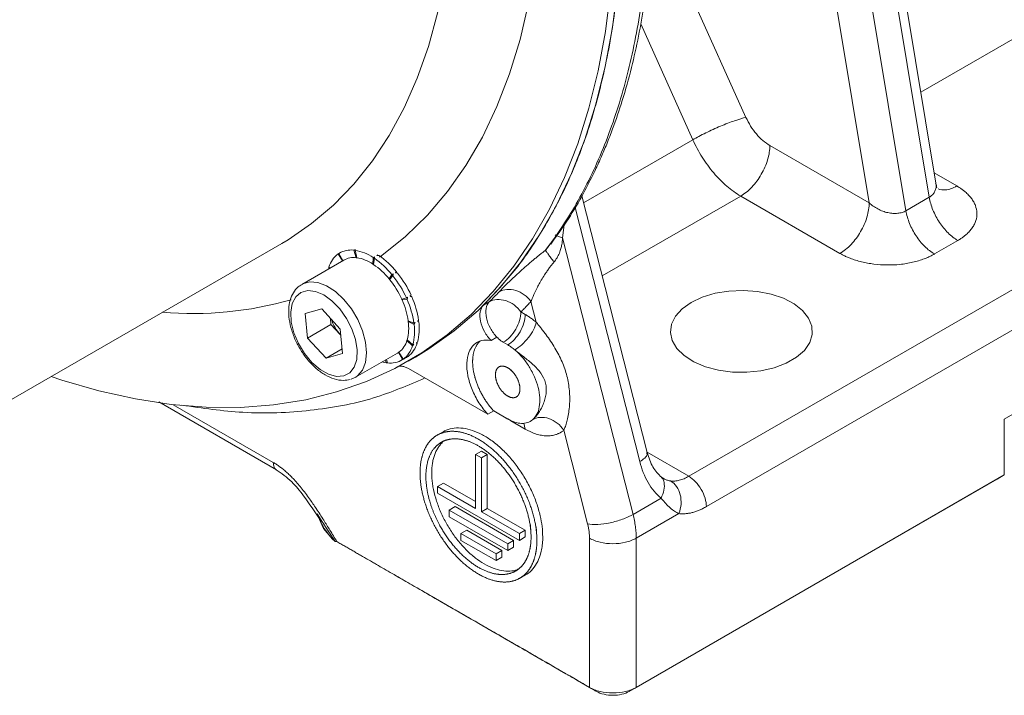
# Model space of a CAD drawing. Units: millimetres. Extents: x 0 to 420, y 0 to 297.
# Drawn here: x 337 to 361, y 61 to 78 of the extents above; entities that cross this region are included whole.
import ezdxf

# ---------------------------------------------------------------- set-up
doc = ezdxf.new("R2010")
doc.units = ezdxf.units.MM
doc.linetypes.add('SLD-Durchgehend', pattern=[0])

msp = doc.modelspace()

# ---------------------------------------------------------------- linework, layer by layer
at = {"color": 8, "linetype": 'SLD-Durchgehend', "lineweight": 0}
for p, q in [((359.09079, 73.50291), (356.53289, 88.87589)), ((355.96721, 88.54933), (358.5251, 73.17635)), ((357.63584, 73.36963), (355.62991, 85.42534)), ((353.27014, 66.746), (380.42304, 82.42103)), ((380.8473, 81.68618), (353.6944, 66.01115)), ((352.38851, 80.48211), (354.65332, 75.4396)), ((365.83915, 80.06354), (358.88345, 76.04811)), ((353.36698, 74.89743), (352.10532, 77.70648)), ((360.90689, 68.13348), (373.63481, 75.48115)), ((353.36698, 74.89743), (350.72327, 73.37124)), ((357.63584, 73.36963), (355.23255, 74.75702)), ((359.20852, 74.09443), (359.75716, 73.7777)), ((354.52544, 73.53228), (351.17442, 71.59778)), ((356.92874, 72.14489), (354.52544, 73.53228)), ((358.5251, 73.17635), (359.09079, 73.50291)), ((350.5164, 73.25561), (352.08188, 67.10178)), ((350.21577, 72.5247), (350.25629, 72.83982)), ((351.9203, 65.82426), (350.21577, 72.5247)), ((359.78244, 72.45686), (359.21675, 72.13029)), ((349.80292, 72.22195), (349.91085, 72.37943)), ((348.43866, 70.97038), (348.29724, 70.88874)), ((349.44996, 70.97838), (349.57767, 70.47636)), ((349.20387, 70.72691), (349.31034, 70.66544)), ((343.21066, 67.08281), (340.79011, 68.48016)), ((348.89049, 68.13158), (348.54689, 68.32994)), ((349.31034, 67.88921), (348.96418, 68.08904)), ((349.31034, 67.88921), (349.27888, 68.03357)), ((360.90689, 66.77802), (360.90689, 68.13348)), ((350.81975, 65.59379), (350.24254, 67.86277)), ((352.26038, 67.32892), (353.27014, 66.746)), ((351.9203, 65.82426), (352.59853, 66.21579)), ((353.02929, 65.84383), (351.99735, 65.2481)), ((344.71217, 65.16899), (344.37514, 65.68055)), ((350.86598, 65.2481), (350.86598, 61.63465)), ((351.99735, 65.2481), (351.99735, 61.63465)), ((350.86598, 61.63465), (351.03568, 61.53665)), ((351.82764, 61.53665), (351.99735, 61.63465))]:
    msp.add_line(p, q, dxfattribs=at)
at = {"color": 7, "linetype": 'SLD-Durchgehend', "lineweight": 15}
for p, q in [((359.24952, 73.848), (356.92603, 87.81226)), ((352.26218, 67.32183), (350.68134, 73.53603)), ((328.24683, 63.62824), (343.42134, 72.3883)), ((343.42134, 72.3883), (343.40131, 72.37678)), ((345.16467, 72.22311), (345.19295, 72.23944)), ((345.21867, 72.041), (345.16467, 72.22311)), ((345.19092, 72.22001), (345.23302, 72.0394)), ((344.91973, 71.98317), (343.9015, 71.39535)), ((344.77944, 72.13047), (344.79938, 72.14197)), ((344.88376, 71.9624), (344.77944, 72.13047)), ((344.79857, 72.14344), (344.89477, 71.96875)), ((344.84433, 72.17057), (344.81974, 72.15638)), ((345.21589, 72.11981), (345.23127, 72.0396)), ((345.62205, 71.88685), (345.63011, 72.04524)), ((345.63011, 72.04524), (345.65839, 72.06157)), ((345.65839, 72.06157), (345.63128, 71.88082)), ((345.65829, 72.02668), (345.6375, 71.87676)), ((345.74211, 72.1099), (345.71496, 72.09422)), ((344.55074, 71.78566), (344.57249, 71.79822)), ((344.56116, 71.77616), (344.55074, 71.78566)), ((344.55894, 71.81214), (344.58216, 71.78829)), ((346.01506, 71.52878), (346.08358, 71.63208)), ((346.11186, 71.64841), (346.01829, 71.5248)), ((346.10811, 71.60174), (346.02854, 71.51221)), ((346.08358, 71.63208), (346.11186, 71.64841)), ((346.19671, 71.6974), (346.16843, 71.68107)), ((346.18329, 71.67716), (346.19671, 71.6974)), ((346.31985, 71.03771), (346.43526, 71.06547)), ((346.45128, 71.02935), (346.32869, 71.01794)), ((346.43526, 71.06547), (346.46355, 71.0818)), ((346.5484, 71.13078), (346.52012, 71.11446)), ((344.38327, 70.79998), (343.98779, 70.69123)), ((344.83379, 70.31293), (344.38327, 70.79998)), ((344.04282, 70.09543), (343.98779, 70.69123)), ((344.60851, 70.42199), (344.59471, 70.57139)), ((344.60851, 70.42199), (344.04282, 70.09543)), ((344.83377, 70.17846), (344.60851, 70.42199)), ((344.83379, 70.31293), (344.88883, 69.71712)), ((346.47607, 70.51092), (346.61551, 70.45763)), ((346.61985, 70.42289), (346.47852, 70.49185)), ((346.61551, 70.45763), (346.6438, 70.47396)), ((346.72865, 70.52294), (346.70036, 70.50661)), ((344.49334, 69.60837), (344.04282, 70.09543)), ((344.83377, 70.17846), (344.84756, 70.16389)), ((344.84759, 70.16352), (344.83377, 70.17846)), ((348.48306, 70.0339), (348.62448, 70.11554)), ((346.58041, 69.90247), (346.44834, 70.03815)), ((346.45276, 70.05273), (346.58862, 69.92895)), ((346.58862, 69.92895), (346.6169, 69.94527)), ((346.70176, 69.99426), (346.67347, 69.97793)), ((346.69355, 69.96778), (346.68, 69.9817)), ((348.88608, 69.9306), (348.77961, 69.99206)), ((344.87834, 69.83062), (344.49334, 69.60837)), ((344.49334, 69.60837), (344.88883, 69.71712)), ((345.20139, 69.14362), (346.21962, 69.73144)), ((346.21962, 69.73144), (346.24412, 69.74669)), ((346.34079, 69.57116), (346.24412, 69.74669)), ((346.25455, 69.75389), (346.35991, 69.58414)), ((346.31962, 69.55823), (346.43275, 69.62354)), ((346.35991, 69.58414), (346.3882, 69.60046)), ((346.45393, 69.63647), (346.43275, 69.62354)), ((346.47305, 69.64945), (346.44476, 69.63312)), ((346.45393, 69.63647), (346.45312, 69.63794)), ((346.48184, 69.53641), (346.65154, 69.63438)), ((345.94844, 69.49459), (345.93194, 69.56536)), ((345.94974, 69.57564), (345.97469, 69.49149)), ((346.48696, 69.3559), (348.40554, 68.24833)), ((345.2124, 69.1502), (345.09731, 69.10029)), ((340.44184, 68.54591), (343.29352, 66.89967)), ((348.54696, 68.32998), (348.40554, 68.24833)), ((348.88608, 68.13421), (348.54696, 68.32998)), ((347.32047, 67.82482), (347.17905, 67.74318)), ((348.24968, 67.35835), (348.10826, 67.27671)), ((348.10826, 65.97025), (348.10826, 67.27671)), ((348.10826, 67.27671), (348.24968, 67.19507)), ((348.24968, 67.35835), (348.3911, 67.27671)), ((348.3911, 67.27671), (348.24968, 67.19507)), ((348.3911, 67.27671), (348.3911, 65.97025)), ((348.24968, 67.19507), (348.24968, 65.88861)), ((351.99735, 61.63465), (360.90689, 66.77802)), ((360.90689, 66.77802), (360.73719, 66.68002)), ((347.33044, 66.58255), (347.18902, 66.50091)), ((347.18902, 66.33761), (347.18902, 66.50091)), ((347.18902, 66.50091), (348.10826, 65.97025)), ((347.33044, 66.58255), (348.10826, 66.13353)), ((360.73719, 66.68002), (351.82764, 61.53665)), ((352.66748, 66.68842), (352.60752, 66.72386)), ((352.68232, 66.68063), (352.65132, 66.7013)), ((349.16892, 65.19463), (347.18902, 66.33761)), ((344.37514, 65.68055), (344.27406, 65.83398)), ((347.47186, 65.92936), (347.61328, 66.011)), ((347.47186, 65.92936), (348.88608, 65.11295)), ((347.47186, 65.92936), (347.47186, 65.76605)), ((347.61328, 66.011), (349.0275, 65.19459)), ((348.24968, 65.88861), (348.3911, 65.97025)), ((348.24968, 65.88861), (349.16892, 65.35794)), ((348.3911, 65.97025), (349.31034, 65.43958)), ((344.33145, 65.70231), (344.42939, 65.48427)), ((348.88608, 64.94965), (347.47186, 65.76605)), ((344.60514, 65.26937), (344.43033, 65.48472)), ((347.75471, 65.35781), (347.89613, 65.43945)), ((347.75471, 65.35781), (348.60323, 64.86796)), ((347.75471, 65.35781), (347.75471, 65.1945)), ((347.89613, 65.43945), (348.74466, 64.94961)), ((349.31034, 65.43958), (349.16892, 65.35794)), ((349.16892, 65.35794), (349.16892, 65.19463)), ((349.31034, 65.43958), (349.31034, 65.27627)), ((348.60323, 64.70466), (347.75471, 65.1945)), ((349.0275, 65.19459), (348.88608, 65.11295)), ((348.88608, 65.11295), (348.88608, 64.94965)), ((349.0275, 65.19459), (349.0275, 65.03129)), ((349.31034, 65.27627), (349.16892, 65.19463)), ((348.74466, 64.94961), (348.60323, 64.86796)), ((348.60323, 64.86796), (348.60323, 64.70466)), ((348.74466, 64.94961), (348.74466, 64.7863)), ((349.0275, 65.03129), (348.88608, 64.94965)), ((348.74466, 64.7863), (348.60323, 64.70466)), ((349.17889, 64.27899), (349.32032, 64.36063))]:
    msp.add_line(p, q, dxfattribs=at)
at = {"color": 8, "linetype": 'SLD-Durchgehend', "lineweight": 0, "flags": 128}
for points in [[(345.87221, 95.49089), (346.41359, 94.4311), (346.94414, 93.30188), (347.43235, 92.16287), (347.87658, 91.01793), (348.27531, 89.87092), (348.62721, 88.72573), (348.93108, 87.58623), (349.18589, 86.45628), (349.39078, 85.33971), (349.54506, 84.24028), (349.6482, 83.16172), (349.69986, 82.10768), (349.69986, 81.08173), (349.6482, 80.08734), (349.54506, 79.12787), (349.39078, 78.20657), (349.18589, 77.32655), (348.93108, 76.4908), (348.62721, 75.70214), (348.27531, 74.96325), (347.87658, 74.27661), (347.43235, 73.64455), (346.94414, 73.06922), (346.41359, 72.55256), (345.84251, 72.09632), (345.78165, 72.05296)], [(347.585, 81.59098), (347.56004, 80.6331), (347.48524, 79.70741), (347.36087, 78.81716), (347.18737, 77.96547), (346.96533, 77.15533), (346.69556, 76.3896), (346.37898, 75.67095), (346.01671, 75.00192), (345.61003, 74.38485), (345.16037, 73.82191), (344.6693, 73.31509), (344.13855, 72.86615), (343.56997, 72.47668), (343.42134, 72.3883)], [(343.89407, 71.39097), (343.9234, 71.40717), (344.09513, 71.45439), (344.29146, 71.43774), (344.5018, 71.3581), (344.71482, 71.21978), (344.91903, 71.03022), (345.10343, 70.79965), (345.25807, 70.54051), (345.37461, 70.26675), (345.44678, 69.99314), (345.47067, 69.73443), (345.44502, 69.50456), (345.37119, 69.31593), (345.25316, 69.17871), (345.2124, 69.1502)], [(344.91699, 69.17888), (345.06325, 69.25544), (345.17024, 69.39162), (345.23124, 69.57885), (345.24242, 69.80538), (345.20307, 70.05696), (345.11567, 70.31779), (344.98571, 70.57149), (344.82135, 70.8021), (344.63292, 70.99515), (344.43227, 71.13849), (344.232, 71.22313), (344.04469, 71.24374), (343.88211, 71.19904), (343.75448, 71.09182), (343.66981, 70.92883), (343.63344, 70.72031), (343.64764, 70.47935), (343.71151, 70.22111), (343.82106, 69.9618), (343.96939, 69.71772), (344.14718, 69.50421), (344.34327, 69.33468), (344.54532, 69.21978), (344.74066, 69.16673), (344.91699, 69.17888)]]:
    msp.add_lwpolyline(points, dxfattribs=at)
at = {"color": 7, "linetype": 'SLD-Durchgehend', "lineweight": 15, "flags": 128}
for points in [[(351.47409, 80.57047), (351.4491, 79.51952), (351.37419, 78.5005), (351.2496, 77.51642), (351.07567, 76.57014), (350.85293, 75.66446), (350.58203, 74.80202), (350.26376, 73.98536), (349.89906, 73.21687), (349.48898, 72.49881), (349.03475, 71.83327), (348.53769, 71.22222), (347.99925, 70.66745), (347.42103, 70.17057), (346.8047, 69.73306), (346.15209, 69.35619), (345.4651, 69.04108), (344.74575, 68.78863), (343.99616, 68.5996), (343.21851, 68.47453), (342.41509, 68.41381), (341.58826, 68.41759), (340.74044, 68.48588), (339.87412, 68.61847), (338.99184, 68.81497), (338.09618, 69.07481), (337.83315, 69.16231)], [(351.64379, 80.66844), (351.6188, 79.61749), (351.5439, 78.59847), (351.4193, 77.61439), (351.24538, 76.66811), (351.02264, 75.76243), (350.75174, 74.89999), (350.43347, 74.08333), (350.06876, 73.31484), (349.65869, 72.59678), (349.20446, 71.93124), (348.70739, 71.32019), (348.16896, 70.76541), (347.59073, 70.26854), (346.97441, 69.83103), (346.65154, 69.63438)], [(353.32671, 70.95866), (353.10678, 70.80296), (352.94565, 70.62488), (352.84991, 70.43172), (352.82348, 70.2314), (352.86745, 70.0321), (352.98001, 69.84199), (353.15656, 69.66885), (353.38987, 69.51978), (353.67038, 69.40087), (353.98662, 69.31699), (354.32563, 69.27157), (354.67354, 69.26648), (355.0161, 69.30193), (355.33929, 69.37645), (355.62987, 69.48701), (355.87596, 69.62907), (356.06747, 69.79682), (356.19657, 69.9834), (356.25797, 70.18115), (356.24915, 70.382), (356.17048, 70.5777), (356.02518, 70.76026), (355.81919, 70.9222), (355.56096, 71.05688), (355.26105, 71.1588), (354.93173, 71.22378), (354.5865, 71.24917), (354.23949, 71.23391), (353.9049, 71.17864), (353.59643, 71.08562), (353.32671, 70.95866)], [(345.94844, 69.49459), (345.89565, 69.50359), (345.84543, 69.51542)]]:
    msp.add_lwpolyline(points, dxfattribs=at)
at = {"color": 7, "linetype": 'SLD-Durchgehend', "lineweight": 15}
for centre, radius, start, end in [((345.09412, 71.66627), 0.56129, 82.780131, 121.773904), ((345.0124, 71.13221), 1.10235, 55.920088, 80.680482), ((345.15052, 71.6379), 0.6167, 126.99242, 163.588456), ((345.15754, 71.55551), 0.48932, 82.823212, 119.077232), ((345.15415, 71.39738), 0.64685, 82.996082, 84.275659), ((345.09012, 71.10269), 0.94755, 55.849257, 81.325974), ((344.50673, 70.35907), 2.02657, 38.914582, 55.373303), ((344.61987, 70.42438), 2.02657, 38.914582, 55.373303), ((344.89318, 70.75369), 1.34733, 56.465453, 57.25), ((344.65493, 70.43186), 1.74733, 38.88551, 55.783412), ((344.39892, 70.20068), 2.09183, 38.827258, 39.412384), ((344.2918, 70.11925), 2.22633, 24.364863, 38.731547), ((344.09331, 70.00465), 2.57101, 24.368792, 38.403093), ((344.20645, 70.06997), 2.57101, 24.368792, 38.403093), ((344.33254, 70.13761), 2.18166, 23.798097, 24.367049), ((344.45399, 70.14617), 2.18385, 8.199305, 23.854299), ((344.56713, 70.21149), 2.18385, 8.199305, 23.854299), ((344.59617, 70.23942), 1.8994, 8.217975, 24.197024), ((345.57951, 70.86309), 1.01235, 198.244321, 222.553897), ((345.38689, 70.33557), 1.10276, 345.138482, 8.147614), ((344.96569, 70.30709), 1.52407, 6.963267, 7.685922), ((345.36829, 70.25406), 1.26289, 345.082173, 7.682555), ((345.48143, 70.31937), 1.26289, 345.082173, 7.682555), ((345.93006, 70.18329), 0.53822, 307.077612, 344.355279), ((345.98884, 70.0767), 0.6167, 306.99242, 343.588456), ((345.72475, 70.26572), 0.75853, 342.541677, 343.692358), ((346.10197, 70.14202), 0.6167, 306.99242, 343.588456), ((346.00139, 70.10917), 0.43625, 303.808511, 305.472356), ((346.04523, 70.04833), 0.56129, 262.780131, 301.773904)]:
    msp.add_arc(centre, radius, start, end, dxfattribs=at)
at = {"color": 8, "linetype": 'SLD-Durchgehend', "lineweight": 0}
msp.add_arc((341.25006, 79.43004), 8.74239, 265.257444, 285.893265, dxfattribs=at)
at = {"color": 7, "linetype": 'SLD-Durchgehend', "lineweight": 15}
for points, knots in [([(322.56043, 111.36419), (322.788, 111.49401), (323.3357, 111.80646), (324.33471, 112.16486), (325.54139, 112.43514), (326.74752, 112.52598), (327.86979, 112.48535), (328.90877, 112.35584), (329.98548, 112.12932), (331.13452, 111.79163), (332.2872, 111.35479), (333.43674, 110.82528), (334.55173, 110.22817), (335.68077, 109.53751), (336.85817, 108.72597), (338.09135, 107.77336), (339.37352, 106.66502), (340.71304, 105.37385), (342.0618, 103.92247), (343.35052, 102.37074), (344.55038, 100.7681), (345.66384, 99.12099), (346.741, 97.34593), (347.70534, 95.56044), (348.55823, 93.77835), (349.32454, 91.96532), (350.01402, 90.06886), (350.552, 88.28422), (350.94435, 86.70004), (351.22865, 85.2898), (351.44375, 83.88487), (351.59083, 82.44429), (351.65851, 80.96116), (351.62848, 79.45285), (351.48508, 77.91248), (351.21291, 76.40358), (350.82019, 75.02954), (350.337, 73.81366), (349.7751, 72.74551), (349.10148, 71.74321), (348.56877, 71.17722), (348.29724, 70.88874)], [0, 0, 0, 0, 0.01886594, 0.04540376, 0.07550837, 0.10517599, 0.12677094, 0.14836596, 0.17077052, 0.19317508, 0.2179094, 0.23950035, 0.26109132, 0.28349171, 0.30589202, 0.33062172, 0.356991, 0.38352643, 0.41362796, 0.44329352, 0.46966299, 0.49798138, 0.52629981, 0.55596403, 0.58233784, 0.60887735, 0.63898356, 0.66865285, 0.69024805, 0.71184327, 0.73424812, 0.75665296, 0.78138748, 0.80784598, 0.83430455, 0.86441313, 0.89408726, 0.91894215, 0.9456098, 0.97227742, 1, 1, 1, 1]), ([(349.92743, 72.36817), (350.07312, 72.56939), (350.35546, 72.95932), (350.69782, 73.54939), (350.9562, 74.05239), (351.14039, 74.45285), (351.28942, 74.80506), (351.46541, 75.25803), (351.67362, 75.86956), (351.88345, 76.61902), (352.0581, 77.40002), (352.18902, 78.15231), (352.29006, 78.92695), (352.3647, 79.76717), (352.40699, 80.73024), (352.40381, 81.7741), (352.34899, 82.90922), (352.2389, 84.0813), (352.07528, 85.25781), (351.88072, 86.34604), (351.65969, 87.37978), (351.43779, 88.27755), (351.2174, 89.08022), (350.99408, 89.83332), (350.70733, 90.72443), (350.35768, 91.7153), (349.94367, 92.78747), (349.47072, 93.91513), (348.89746, 95.15784), (348.39438, 96.18088), (348.06204, 96.77777), (347.97583, 96.9326)], [0, 0, 0, 0, 0.03899224, 0.0755611, 0.10370387, 0.12341621, 0.14015169, 0.15902398, 0.19299368, 0.23102624, 0.2658412, 0.30002238, 0.33070942, 0.3656174, 0.40539809, 0.44818218, 0.48950331, 0.53690185, 0.58100968, 0.62034746, 0.6562121, 0.69319467, 0.71707783, 0.74233496, 0.77379491, 0.81228192, 0.84813376, 0.88848829, 0.93335158, 0.98271161, 1, 1, 1, 1]), ([(359.26265, 73.73751), (359.26642, 73.73849), (359.27591, 73.74097), (359.25965, 73.80656), (359.24984, 73.84612)], [0, 0, 0, 0, 0.396685195, 1, 1, 1, 1]), ([(345.19295, 72.23944), (345.19259, 72.23628), (345.19224, 72.23309), (345.1919, 72.22985), (345.19173, 72.22823), (345.19157, 72.2266), (345.1914, 72.22496), (345.19124, 72.22332), (345.19108, 72.22167), (345.19092, 72.22001)], [0, 0, 0, 0, 0.000141337839, 0.000141337839, 0.000141337839, 0.00021201186, 0.00021201186, 0.00021201186, 0.000282687446, 0.000282687446, 0.000282687446, 0.000282687446]), ([(345.65839, 72.06157), (345.65838, 72.05582), (345.65837, 72.05004), (345.65835, 72.04423), (345.65834, 72.04132), (345.65833, 72.0384), (345.65832, 72.03548), (345.65831, 72.03255), (345.6583, 72.02962), (345.65829, 72.02668)], [0, 0, 0, 0, 0.000141337839, 0.000141337839, 0.000141337839, 0.00021201186, 0.00021201186, 0.00021201186, 0.000282687446, 0.000282687446, 0.000282687446, 0.000282687446]), ([(345.77074, 72.09202), (345.76626, 72.09223), (345.76178, 72.09243), (345.75731, 72.09263), (345.7526, 72.09283), (345.74789, 72.09302), (345.74318, 72.09321), (345.73378, 72.09358), (345.72437, 72.09392), (345.71496, 72.09422)], [0.000003451558, 0.000003451558, 0.000003451558, 0.000003451558, 0.000070710874, 0.000070710874, 0.000070710874, 0.000141421748, 0.000141421748, 0.000141421748, 0.000282689803, 0.000282689803, 0.000282689803, 0.000282689803]), ([(346.11186, 71.64841), (346.11127, 71.64068), (346.11066, 71.63292), (346.11004, 71.62514), (346.10972, 71.62125), (346.1094, 71.61736), (346.10908, 71.61345), (346.10876, 71.60955), (346.10844, 71.60565), (346.10811, 71.60174)], [0, 0, 0, 0, 0.000141337839, 0.000141337839, 0.000141337839, 0.00021201186, 0.00021201186, 0.00021201186, 0.000282687446, 0.000282687446, 0.000282687446, 0.000282687446]), ([(346.22124, 71.66705), (346.21686, 71.66824), (346.21246, 71.66942), (346.20807, 71.6706), (346.20367, 71.67178), (346.19927, 71.67296), (346.19487, 71.67412), (346.18607, 71.67646), (346.17726, 71.67877), (346.16843, 71.68107)], [0, 0, 0, 0, 0.000070710874, 0.000070710874, 0.000070710874, 0.000141421748, 0.000141421748, 0.000141421748, 0.000282689803, 0.000282689803, 0.000282689803, 0.000282689803]), ([(343.89648, 71.3828), (343.86908, 71.36816), (343.78744, 71.32454), (343.6911, 71.1955), (343.61229, 71.01326), (343.57898, 70.79437), (343.59112, 70.54802), (343.64995, 70.28515), (343.75197, 70.02073), (343.89166, 69.768), (344.06242, 69.53876), (344.25697, 69.34378), (344.46799, 69.19225), (344.68721, 69.0948), (344.89368, 69.05693), (345.01784, 69.07983), (345.07255, 69.08992)], [0, 0, 0, 0, 0.03487777, 0.10394977, 0.17374376, 0.24677541, 0.32252817, 0.39910289, 0.47548614, 0.55170932, 0.6280199, 0.70464145, 0.78188823, 0.85999008, 0.93830691, 1, 1, 1, 1]), ([(346.46355, 71.0818), (346.46156, 71.07307), (346.45954, 71.06433), (346.4575, 71.05559), (346.45648, 71.05122), (346.45545, 71.04685), (346.45441, 71.04247), (346.45337, 71.0381), (346.45233, 71.03373), (346.45128, 71.02935)], [0, 0, 0, 0, 0.000141337839, 0.000141337839, 0.000141337839, 0.00021201186, 0.00021201186, 0.00021201186, 0.000282687446, 0.000282687446, 0.000282687446, 0.000282687446]), ([(346.56442, 71.09466), (346.56075, 71.09632), (346.55708, 71.09797), (346.5534, 71.09962), (346.54972, 71.10127), (346.54603, 71.10293), (346.54233, 71.10458), (346.53495, 71.10787), (346.52755, 71.11117), (346.52012, 71.11446)], [0, 0, 0, 0, 0.000070710874, 0.000070710874, 0.000070710874, 0.000141421748, 0.000141421748, 0.000141421748, 0.000282689803, 0.000282689803, 0.000282689803, 0.000282689803]), ([(348.48306, 70.0339), (348.42335, 70.09546), (348.31303, 70.2466), (348.21601, 70.50383), (348.2056, 70.74002), (348.25897, 70.85116), (348.29724, 70.88874)], [0.00347803, 0.00347803, 0.00347803, 0.00347803, 1.36426314, 2.72852629, 4.09278943, 5.45705258, 5.45705258, 5.45705258, 5.45705258]), ([(346.6438, 70.47396), (346.63987, 70.46542), (346.63591, 70.4569), (346.63192, 70.44838), (346.62992, 70.44413), (346.62792, 70.43988), (346.62591, 70.43563), (346.62389, 70.43138), (346.62187, 70.42713), (346.61985, 70.42289)], [0, 0, 0, 0, 0.000141337839, 0.000141337839, 0.000141337839, 0.00021201186, 0.00021201186, 0.00021201186, 0.000282687446, 0.000282687446, 0.000282687446, 0.000282687446]), ([(346.73298, 70.4882), (346.7303, 70.48972), (346.7276, 70.49125), (346.72489, 70.49277), (346.72219, 70.4943), (346.71948, 70.49583), (346.71676, 70.49737), (346.71132, 70.50044), (346.70586, 70.50352), (346.70036, 70.50661)], [0, 0, 0, 0, 0.000070710874, 0.000070710874, 0.000070710874, 0.000141421748, 0.000141421748, 0.000141421748, 0.000282689803, 0.000282689803, 0.000282689803, 0.000282689803]), ([(348.62448, 70.11554), (348.63741, 70.1022), (348.68764, 70.05364), (348.7407, 70.01452), (348.77961, 69.99206)], [0, 0, 0, 0, 0.177118456, 0.674652993, 0.674652993, 0.674652993, 0.674652993]), ([(346.6169, 69.94527), (346.61088, 69.93808), (346.60483, 69.93092), (346.59875, 69.92379), (346.59571, 69.92022), (346.59266, 69.91666), (346.5896, 69.91311), (346.58655, 69.90955), (346.58348, 69.906), (346.58041, 69.90247)], [0, 0, 0, 0, 0.000141337839, 0.000141337839, 0.000141337839, 0.00021201186, 0.00021201186, 0.00021201186, 0.000282687446, 0.000282687446, 0.000282687446, 0.000282687446]), ([(346.69355, 69.96778), (346.6919, 69.9686), (346.69025, 69.96942), (346.68859, 69.97025), (346.68693, 69.97108), (346.68527, 69.97192), (346.68359, 69.97277), (346.68025, 69.97446), (346.67687, 69.97618), (346.67347, 69.97793)], [0, 0, 0, 0, 0.000070710874, 0.000070710874, 0.000070710874, 0.000141421748, 0.000141421748, 0.000141421748, 0.000282689803, 0.000282689803, 0.000282689803, 0.000282689803]), ([(348.40554, 68.24833), (348.32773, 68.33243), (348.18114, 68.5235), (348.01289, 68.8481), (347.91063, 69.18267), (347.88413, 69.49613), (347.9357, 69.76011), (348.06076, 69.95062), (348.24743, 70.05029), (348.4023, 70.0503), (348.48306, 70.0339)], [0.00695616, 0.00695616, 0.00695616, 0.00695616, 1.80762176, 3.61524354, 5.42286531, 7.23048709, 9.03810887, 10.84573064, 12.65335242, 14.45401804, 14.45401804, 14.45401804, 14.45401804]), ([(348.21978, 70.02365), (348.21327, 70.0177), (348.19959, 70.0052), (348.18019, 69.98408), (348.16127, 69.9608), (348.14656, 69.94005), (348.13264, 69.91835), (348.11952, 69.89569), (348.10508, 69.86703), (348.09199, 69.83693), (348.08026, 69.80544), (348.07165, 69.77809), (348.06391, 69.74996), (348.05704, 69.72104), (348.05023, 69.68517), (348.04483, 69.64819), (348.04088, 69.61015), (348.0388, 69.57762), (348.03763, 69.54451), (348.03737, 69.51084), (348.03852, 69.46962), (348.04112, 69.42766), (348.04515, 69.38501), (348.04972, 69.34898), (348.05518, 69.31261), (348.06153, 69.27593), (348.07057, 69.2315), (348.08102, 69.18672), (348.09087, 69.14919), (348.10157, 69.11154), (348.11312, 69.0738), (348.12828, 69.02844), (348.14475, 68.98309), (348.16248, 68.93781), (348.1783, 68.90022), (348.19488, 68.86279), (348.2122, 68.82552), (348.23414, 68.78116), (348.25719, 68.73722), (348.28132, 68.69379), (348.3023, 68.65808), (348.32389, 68.62279), (348.3461, 68.58793), (348.37368, 68.54686), (348.40214, 68.50662), (348.43142, 68.46728), (348.45646, 68.43529), (348.48309, 68.40258), (348.51135, 68.36913), (348.53508, 68.34304), (348.54696, 68.32998)], [0, 0, 0, 0, 0.0205627, 0.04322268, 0.06588263, 0.08854255, 0.09987071, 0.12253064, 0.1451906, 0.1678506, 0.19051064, 0.21317063, 0.22449879, 0.24715874, 0.26981867, 0.29247861, 0.31513858, 0.33779858, 0.34912675, 0.37178675, 0.39444671, 0.41710665, 0.43976659, 0.46242654, 0.4737547, 0.4964147, 0.51907474, 0.54173473, 0.56439468, 0.57572284, 0.59838277, 0.6210427, 0.64370265, 0.66636263, 0.68902266, 0.70035082, 0.7230108, 0.74567075, 0.76833071, 0.79099067, 0.81365066, 0.82497883, 0.84763888, 0.87029886, 0.89295879, 0.91561869, 0.93827859, 0.94960675, 0.97477651, 1, 1, 1, 1]), ([(346.3882, 69.60046), (346.38034, 69.59551), (346.37246, 69.59058), (346.36456, 69.5857), (346.36061, 69.58326), (346.35666, 69.58083), (346.35269, 69.5784), (346.34873, 69.57598), (346.34476, 69.57357), (346.34079, 69.57116)], [0, 0, 0, 0, 0.000141337839, 0.000141337839, 0.000141337839, 0.00021201186, 0.00021201186, 0.00021201186, 0.000282687446, 0.000282687446, 0.000282687446, 0.000282687446]), ([(346.45393, 69.63647), (346.45318, 69.63616), (346.45244, 69.63585), (346.45168, 69.63555), (346.45093, 69.63525), (346.45017, 69.63496), (346.44941, 69.63468), (346.44788, 69.63412), (346.44633, 69.6336), (346.44476, 69.63312)], [0, 0, 0, 0, 0.000070710874, 0.000070710874, 0.000070710874, 0.000141421748, 0.000141421748, 0.000141421748, 0.000282689803, 0.000282689803, 0.000282689803, 0.000282689803]), ([(349.48927, 68.1171), (349.53055, 68.15183), (349.60073, 68.2414), (349.66009, 68.42621), (349.66994, 68.65027), (349.62947, 68.89884), (349.5413, 69.15598), (349.41104, 69.40521), (349.24746, 69.63007), (349.1228, 69.75465), (349.05905, 69.80825)], [0.00637652, 0.00637652, 0.00637652, 0.00637652, 1.39335804, 2.78671609, 4.18007413, 5.57343217, 6.96679022, 8.36014826, 9.7535063, 11.14048783, 11.14048783, 11.14048783, 11.14048783]), ([(345.9721, 69.50021), (345.96877, 69.49941), (345.96089, 69.49751), (345.95299, 69.49566), (345.94844, 69.49459)], [0, 0, 0, 0, 0.42308228, 1, 1, 1, 1]), ([(348.88608, 69.37535), (348.84745, 69.39765), (348.78861, 69.41809), (348.72004, 69.41523), (348.65979, 69.39301), (348.6045, 69.32964), (348.58525, 69.22822), (348.59294, 69.13429), (348.61548, 69.03521), (348.67062, 68.90791), (348.76946, 68.77465), (348.88608, 68.68052), (349.00269, 68.64001), (349.10153, 68.65915), (349.15667, 68.72279), (349.17922, 68.79584), (349.18691, 68.88089), (349.16765, 69.00454), (349.11237, 69.13174), (349.05212, 69.22352), (348.98354, 69.30556), (348.9247, 69.35305), (348.88608, 69.37535)], [-0.81937935, 0, 0, 0, 0.81937935, 1.23105134, 1.64272333, 2.46210268, 3.28148204, 3.69315403, 4.10482601, 4.92420537, 5.74358472, 6.56296407, 7.38234342, 8.20172278, 9.02110213, 9.43277412, 9.84444611, 10.66382546, 11.48320481, 11.8948768, 12.30654879, 13.12592814, 13.12592814, 13.12592814, 13.9453075]), ([(349.59318, 65.19467), (349.59318, 65.08796), (349.57495, 64.88447), (349.49396, 64.623), (349.36243, 64.41474), (349.18542, 64.26787), (348.96973, 64.18798), (348.72366, 64.17815), (348.45665, 64.23875), (348.17897, 64.36747), (347.90129, 64.55935), (347.63429, 64.80703), (347.38821, 65.10097), (347.17252, 65.42988), (346.99551, 65.78114), (346.86399, 66.14123), (346.78299, 66.49631), (346.75564, 66.83275), (346.78299, 67.13762), (346.86399, 67.39919), (346.99551, 67.60742), (347.17252, 67.7543), (347.38821, 67.83419), (347.63429, 67.84402), (347.90129, 67.78341), (348.17897, 67.65469), (348.45665, 67.46281), (348.72366, 67.21514), (348.96973, 66.9212), (349.18542, 66.59228), (349.36243, 66.24103), (349.49396, 65.88092), (349.57495, 65.52593), (349.59318, 65.30139), (349.59318, 65.19467)], [-1.96034281, 0, 0, 0, 1.96034281, 3.92068561, 5.88102842, 7.84137123, 9.80171403, 11.76205684, 13.72239965, 15.68274245, 17.64308526, 19.60342807, 21.56377087, 23.52411368, 25.48445649, 27.44479929, 29.4051421, 31.36548491, 33.32582771, 35.28617052, 37.24651333, 39.20685613, 41.16719894, 43.12754175, 45.08788455, 47.04822736, 49.00857016, 50.96891297, 52.92925578, 54.88959858, 56.84994139, 58.8102842, 60.770627, 62.73096981, 62.73096981, 62.73096981, 64.69131262]), ([(347.323, 67.82072), (347.33408, 67.82884), (347.39695, 67.87493), (347.54106, 67.91168), (347.7484, 67.92563), (347.97656, 67.88314), (348.21172, 67.79153), (348.45227, 67.65034), (348.68683, 67.46652), (348.91307, 67.24187), (349.12053, 66.98678), (349.3071, 66.70384), (349.46409, 66.40615), (349.59007, 66.0967), (349.67486, 65.80232), (349.72549, 65.52436), (349.73154, 65.3596), (349.73461, 65.27631)], [0, 0, 0, 0, 0.01509106, 0.08565092, 0.15825572, 0.22884837, 0.30149027, 0.37205773, 0.44467186, 0.5152243, 0.58782102, 0.65839465, 0.73101481, 0.801603, 0.87423936, 0.93642779, 1, 1, 1, 1]), ([(349.45176, 65.27631), (349.45176, 65.18027), (349.43535, 64.99713), (349.36246, 64.76181), (349.24408, 64.57438), (349.08477, 64.44219), (348.89065, 64.37029), (348.66919, 64.36144), (348.42888, 64.41599), (348.17897, 64.53183), (347.92906, 64.70453), (347.68875, 64.92743), (347.46729, 65.19198), (347.27317, 65.48798), (347.11386, 65.8042), (346.95641, 66.23481), (346.87275, 66.76515), (346.95641, 67.19889), (347.11386, 67.44771), (347.27317, 67.58), (347.46729, 67.65187), (347.68875, 67.66073), (347.92906, 67.60618), (348.17897, 67.49033), (348.42888, 67.31764), (348.66919, 67.09473), (348.89065, 66.83019), (349.08477, 66.53416), (349.24408, 66.21804), (349.36246, 65.89393), (349.43535, 65.57445), (349.45176, 65.37236), (349.45176, 65.27631)], [-1.76430853, 0, 0, 0, 1.76430853, 3.52861705, 5.29292558, 7.0572341, 8.82154263, 10.58585116, 12.35015968, 14.11446821, 15.87877673, 17.64308526, 19.40739379, 21.17170231, 22.93601084, 24.70031936, 28.21194516, 31.72357096, 33.48787948, 35.25218801, 37.01649653, 38.78080506, 40.54511359, 42.30942211, 44.07373064, 45.83803916, 47.60234769, 49.36665621, 51.13096474, 52.89527327, 54.65958179, 56.42389032, 56.42389032, 56.42389032, 58.18819884]), ([(349.14924, 64.50389), (349.13715, 64.49729), (349.07454, 64.46308), (348.93659, 64.44543), (348.74241, 64.45451), (348.53238, 64.51416), (348.31877, 64.61687), (348.10309, 64.76289), (347.8955, 64.94513), (347.69814, 65.1618), (347.52015, 65.40279), (347.3634, 65.66563), (347.23506, 65.93819), (347.13645, 66.21774), (347.08309, 66.44602), (347.05788, 66.62329), (347.04788, 66.75055), (347.04674, 66.87323), (347.05444, 66.99021), (347.07081, 67.10131), (347.09568, 67.20555), (347.12894, 67.30216), (347.17024, 67.39037), (347.21984, 67.4691), (347.26633, 67.52849), (347.29879, 67.55765), (347.30961, 67.56737)], [0, 0, 0, 0, 0.01354488, 0.07018605, 0.12846949, 0.18510583, 0.24338319, 0.30004109, 0.35834253, 0.41500365, 0.47330883, 0.52995007, 0.58823175, 0.64492043, 0.70326745, 0.73149055, 0.75990676, 0.78813095, 0.81635481, 0.84457807, 0.87299358, 0.90121694, 0.92944089, 0.95766469, 0.98588829, 1, 1, 1, 1]), ([(352.60762, 66.72375), (352.53292, 66.79923), (352.38054, 66.9532), (352.30215, 67.19733), (352.26219, 67.3218)], [0, 0, 0, 0, 0.49020086, 1, 1, 1, 1]), ([(343.28447, 66.9048), (343.41175, 66.81533), (343.64957, 66.64815), (344.00503, 66.21289), (344.21567, 65.8868), (344.34372, 65.68856)], [0, 0, 0, 0, 0.31102065, 0.58117681, 1, 1, 1, 1]), ([(344.71212, 65.16899), (344.69322, 65.18254), (344.67489, 65.19616), (344.65265, 65.2138), (344.64828, 65.2169), (344.63941, 65.22519), (344.63497, 65.23101), (344.62651, 65.24274), (344.62235, 65.24883), (344.61387, 65.26024), (344.60943, 65.26549), (344.60513, 65.26937)], [0, 0, 0, 0, 0.5, 0.5, 0.625, 0.625, 0.75, 0.75, 0.875, 0.875, 1, 1, 1, 1]), ([(344.75277, 65.16328), (344.78444, 65.14522), (344.84779, 65.10898), (344.94333, 65.05368), (345.03883, 64.9986), (345.13436, 64.94343), (345.22989, 64.88829), (345.35726, 64.81476), (345.51647, 64.72285), (345.70752, 64.61256), (345.96226, 64.4655), (346.28068, 64.28168), (346.66279, 64.0611), (347.17227, 63.76698), (347.80911, 63.39934), (348.57333, 62.95817), (349.59228, 62.36994), (350.3565, 61.92876), (350.86598, 61.63465)], [0, 0, 0, 0, 0.67361451, 1.34912626, 2.02455607, 2.70004713, 3.37552104, 4.05099903, 5.40195348, 6.75290803, 8.10386259, 10.80577171, 13.50768082, 16.20958994, 21.61340817, 27.0172264, 32.42104463, 43.22868109, 43.22868109, 43.22868109, 43.22868109]), ([(349.73461, 65.27631), (349.73424, 65.24926), (349.73316, 65.16806), (349.72083, 65.03864), (349.6863, 64.86233), (349.61852, 64.67446), (349.50157, 64.50348), (349.3987, 64.39913), (349.32901, 64.369), (349.31831, 64.36438)], [0, 0, 0, 0, 0.06381144, 0.19155382, 0.32059986, 0.53219628, 0.7499247, 0.96158901, 1, 1, 1, 1]), ([(351.03568, 61.53665), (351.01502, 61.54857), (350.9737, 61.57243), (350.91172, 61.60821), (350.86007, 61.63803), (350.80842, 61.66784), (350.7671, 61.6917), (350.71545, 61.72151), (350.67413, 61.74537), (350.62248, 61.77519), (350.58116, 61.79904), (350.52951, 61.82886), (350.47786, 61.85867), (350.42621, 61.88849), (350.37456, 61.91831), (350.33323, 61.94216), (350.26092, 61.98391), (350.04399, 62.10914), (349.50684, 62.41925), (348.68031, 62.89625), (347.68912, 63.46902), (346.73044, 64.02041), (345.96129, 64.47019), (345.50973, 64.72233), (345.36529, 64.81011), (345.36488, 64.81036)], [0, 0, 0, 0, 0.01092973, 0.02185946, 0.03278919, 0.03825405, 0.04918378, 0.05464864, 0.06557837, 0.07104324, 0.08197297, 0.08743783, 0.09836756, 0.10929729, 0.11476215, 0.12569188, 0.13115675, 0.15301621, 0.24045404, 0.4153297, 0.59020536, 0.76508103, 0.92154495, 0.99977691, 1, 1, 1, 1])]:
    msp.add_open_spline(points, degree=3, knots=knots, dxfattribs=at)
at = {"color": 8, "linetype": 'SLD-Durchgehend', "lineweight": 0}
for points, knots in [([(349.80292, 72.22195), (349.82269, 72.24778), (350.12383, 72.64545), (350.65739, 73.47712), (351.29114, 74.84073), (351.77945, 76.35015), (352.17424, 78.26445), (352.37067, 80.64889), (352.25663, 83.21938), (351.93266, 85.5644), (351.50371, 87.62347), (350.9273, 89.71234), (349.97032, 92.50928), (348.75876, 95.25171), (347.68376, 97.22981), (347.32426, 97.85248)], [10.67988285, 10.67988285, 10.67988285, 10.67988285, 11.48180188, 22.96360375, 34.44540563, 45.9272075, 57.40900938, 74.62356179, 91.8381142, 103.31991607, 114.80171795, 126.28351982, 137.7653217, 160.70284934, 171.47166959, 171.47166959, 171.47166959, 171.47166959]), ([(359.09079, 73.50291), (359.11726, 73.52098), (359.17046, 73.55726), (359.22372, 73.63143), (359.25117, 73.71596), (359.26295, 73.78952), (359.24711, 73.83377), (359.24257, 73.84647)], [0, 0, 0, 0, 0.22235324, 0.44664618, 0.67442212, 0.9065928, 1, 1, 1, 1]), ([(359.75716, 73.7777), (359.6652, 73.72461), (359.50157, 73.66754), (359.36059, 73.68446), (359.30641, 73.70492)], [0, 0, 0, 0, 1.79612679, 3.1611798, 3.1611798, 3.1611798, 3.1611798]), ([(359.75716, 73.7777), (359.76953, 73.77044), (359.79424, 73.75591), (359.82975, 73.73329), (359.86406, 73.71009), (359.89708, 73.68626), (359.92882, 73.66179), (359.97935, 73.62018), (360.04363, 73.55944), (360.11285, 73.47725), (360.16827, 73.39167), (360.2228, 73.27407), (360.25386, 73.12196), (360.2329, 72.96898), (360.18506, 72.84974), (360.13361, 72.76251), (360.06726, 72.67864), (359.9953, 72.6078), (359.9235, 72.54923), (359.85641, 72.50128), (359.80712, 72.47168), (359.78244, 72.45686)], [0, 0, 0, 0, 0.02084017, 0.04164787, 0.06244401, 0.08324955, 0.10408539, 0.12497238, 0.18722595, 0.24946769, 0.31169914, 0.37385015, 0.49825117, 0.62299724, 0.68568544, 0.74832492, 0.81121154, 0.87403375, 0.91602371, 0.95794759, 1, 1, 1, 1]), ([(358.5251, 73.17635), (358.49728, 73.16037), (358.43565, 73.13382), (358.32872, 73.11274), (358.21155, 73.11093), (358.08864, 73.1285), (357.96475, 73.1647), (357.84455, 73.21813), (357.73281, 73.28662), (357.66616, 73.34101), (357.63584, 73.36963)], [0, 0, 0, 0, 1.00865703, 2.02076066, 3.0390292, 4.06487068, 5.09808013, 6.13681146, 7.17779885, 8.21678179, 8.21678179, 8.21678179, 8.21678179]), ([(359.21675, 72.13029), (359.13692, 72.17638), (358.97594, 72.30113), (358.76312, 72.56183), (358.60212, 72.8665), (358.5417, 73.0766), (358.5251, 73.17635)], [0, 0, 0, 0, 1.79612679, 3.5922523, 5.38837655, 7.18449954, 7.18449954, 7.18449954, 7.18449954]), ([(350.21577, 72.5247), (350.21449, 72.50629), (350.21196, 72.46986), (350.20565, 72.41583), (350.19746, 72.36305), (350.18713, 72.31154), (350.17467, 72.26133), (350.15852, 72.20755), (350.13772, 72.15078), (350.1111, 72.09183), (350.08038, 72.036), (350.04591, 71.98314), (350.01949, 71.95077), (350.00632, 71.93464)], [0, 0, 0, 0, 0.0871627, 0.17258264, 0.25639701, 0.33875024, 0.41979331, 0.4996827, 0.60270567, 0.70382902, 0.80346543, 0.90203842, 1, 1, 1, 1]), ([(350.21577, 72.5247), (350.17985, 72.53531), (350.108, 72.55654), (350.04402, 72.57973), (350.03678, 72.58715), (350.03318, 72.59085)], [0, 0, 0, 0, 0.33383053, 0.66765759, 1, 1, 1, 1]), ([(348.67877, 71.21575), (348.68749, 71.22498), (348.7049, 71.24341), (348.73261, 71.27219), (348.76142, 71.30175), (348.79146, 71.33215), (348.8227, 71.36339), (348.85513, 71.39547), (348.91686, 71.45585), (349.01284, 71.54768), (349.15177, 71.6761), (349.30097, 71.8095), (349.42947, 71.92019), (349.52903, 72.00354), (349.59739, 72.05975), (349.66579, 72.1149), (349.73421, 72.16906), (349.78008, 72.20437), (349.80292, 72.22195)], [0, 0, 0, 0, 0.03579025, 0.0714994, 0.10716152, 0.1428108, 0.17848146, 0.2142077, 0.25002351, 0.37572931, 0.49993486, 0.62641669, 0.74985479, 0.80142236, 0.85204595, 0.90189638, 0.95115258, 1, 1, 1, 1]), ([(350.00632, 71.93464), (349.97965, 71.97034), (349.92923, 72.03851), (349.86763, 72.12399), (349.82345, 72.18794), (349.80736, 72.21371), (349.80292, 72.22195)], [0, 0, 0, 0, 0.9442456, 1.88849339, 2.83274336, 3.77699551, 3.77699551, 3.77699551, 3.77699551]), ([(359.21675, 72.13029), (359.20403, 72.1231), (359.17861, 72.10871), (359.13893, 72.08812), (359.0982, 72.06828), (359.05632, 72.04928), (359.01329, 72.03109), (358.93997, 72.00224), (358.83262, 71.96588), (358.68736, 71.92759), (358.53623, 71.89787), (358.32968, 71.87025), (358.06464, 71.85815), (357.80119, 71.87608), (357.59747, 71.90756), (357.44927, 71.93953), (357.30686, 71.97951), (357.18657, 72.02191), (357.08677, 72.06372), (357.00488, 72.10249), (356.95413, 72.13075), (356.92874, 72.14489)], [0, 0, 0, 0, 0.02104568, 0.04203968, 0.06300619, 0.08396953, 0.104954, 0.12598383, 0.18876336, 0.25169235, 0.31428828, 0.37701971, 0.50176548, 0.62616619, 0.68827401, 0.75054834, 0.81274692, 0.87504335, 0.91674178, 0.95833812, 1, 1, 1, 1]), ([(350.00632, 71.93464), (349.99746, 71.9242), (349.97938, 71.90289), (349.95264, 71.86981), (349.92555, 71.83518), (349.89822, 71.79898), (349.8707, 71.76127), (349.84305, 71.7221), (349.79794, 71.65604), (349.73545, 71.55828), (349.66534, 71.43867), (349.59924, 71.31534), (349.55602, 71.22793), (349.51951, 71.14845), (349.49436, 71.09118), (349.46881, 71.02857), (349.4558, 70.99392), (349.44996, 70.97838)], [0, 0, 0, 0, 0.031705703, 0.064705322, 0.099033684, 0.134721569, 0.1717964, 0.210282889, 0.250203664, 0.366764145, 0.500128422, 0.612245579, 0.750042779, 0.781885314, 0.875020843, 0.943932883, 1, 1, 1, 1]), ([(349.44996, 70.97838), (349.40484, 71.0411), (349.29153, 71.15518), (349.0818, 71.26098), (348.86357, 71.28691), (348.73395, 71.2476), (348.67877, 71.21574)], [0, 0, 0, 0, 0.9442456, 1.88849339, 2.83274336, 3.77699551, 3.77699551, 3.77699551, 3.77699551]), ([(348.62448, 70.11554), (348.56477, 70.1771), (348.45445, 70.32824), (348.35743, 70.58547), (348.34703, 70.82166), (348.40039, 70.9328), (348.43866, 70.97038)], [0.00347804, 0.00347804, 0.00347804, 0.00347804, 1.36426314, 2.72852629, 4.09278943, 5.45705258, 5.45705258, 5.45705258, 5.45705258]), ([(349.44996, 70.97838), (349.42298, 70.94992), (349.36903, 70.89301), (349.28699, 70.80919), (349.23158, 70.75433), (349.20387, 70.72691)], [0, 0, 0, 0, 0.3333369, 0.6666631, 1, 1, 1, 1]), ([(349.31034, 70.66544), (349.32321, 70.65788), (349.34892, 70.64276), (349.3874, 70.61833), (349.42575, 70.59267), (349.46396, 70.56564), (349.50203, 70.53726), (349.53998, 70.50762), (349.56509, 70.48679), (349.57767, 70.47636)], [0, 0, 0, 0, 0.143224265, 0.286081634, 0.428718413, 0.571281587, 0.713918366, 0.856775735, 1, 1, 1, 1]), ([(349.05905, 69.80825), (349.11423, 69.8401), (349.23071, 69.92653), (349.39273, 70.10212), (349.51851, 70.29729), (349.5654, 70.42132), (349.57767, 70.47636)], [0, 0, 0, 0, 0.96893726, 1.93787381, 2.90680966, 3.8757448, 3.8757448, 3.8757448, 3.8757448]), ([(349.57767, 70.47636), (349.58689, 70.46527), (349.60555, 70.44281), (349.63406, 70.40814), (349.66326, 70.37224), (349.69309, 70.33501), (349.72348, 70.29647), (349.75437, 70.25656), (349.78568, 70.21529), (349.84438, 70.13625), (349.92892, 70.0164), (350.0311, 69.85483), (350.12338, 69.68894), (350.20306, 69.52045), (350.26945, 69.34865), (350.32147, 69.17386), (350.35887, 68.99694), (350.38146, 68.8191), (350.38979, 68.64192), (350.38437, 68.46648), (350.36634, 68.29703), (350.34175, 68.1661), (350.31862, 68.07282), (350.30091, 68.01184), (350.28219, 67.9565), (350.26281, 67.90644), (350.24921, 67.87713), (350.24254, 67.86277)], [0, 0, 0, 0, 0.01425608, 0.02887106, 0.0438626, 0.05924728, 0.0750406, 0.09125713, 0.10791056, 0.12501372, 0.1863099, 0.24998952, 0.31256641, 0.37503107, 0.43759712, 0.50000434, 0.56239299, 0.62498336, 0.68749212, 0.7500206, 0.81364796, 0.87499869, 0.90214616, 0.92816128, 0.95309977, 0.97702324, 1, 1, 1, 1]), ([(349.05905, 69.80825), (349.07536, 69.79462), (349.10991, 69.76627), (349.18199, 69.70956), (349.27694, 69.63673), (349.39052, 69.54728), (349.50064, 69.45315), (349.60225, 69.35291), (349.72046, 69.20856), (349.81819, 69.00773), (349.82786, 68.78633), (349.79092, 68.61129), (349.74655, 68.4865), (349.68978, 68.37088), (349.62517, 68.26782), (349.56743, 68.19439), (349.52201, 68.14632), (349.49984, 68.126), (349.48927, 68.1171)], [0, 0, 0, 0, 0.33921966, 0.68953101, 1.42363308, 2.19906568, 3.01023804, 3.85036775, 4.71265843, 6.47167032, 8.23069371, 9.09300205, 9.93312111, 10.74429812, 11.51972594, 12.25385725, 12.60415583, 12.94336727, 12.94336727, 12.94336727, 12.94336727]), ([(346.88334, 69.12708), (346.47501, 68.9518), (345.60289, 68.57744), (344.11832, 68.31136), (342.56677, 68.24091), (341.49436, 68.39727), (340.99827, 68.46961)], [0, 0, 0, 0, 0.23532682, 0.50262414, 0.76992145, 1, 1, 1, 1]), ([(350.24254, 67.86277), (350.23441, 67.85615), (350.21818, 67.84292), (350.19268, 67.82491), (350.16641, 67.80828), (350.13927, 67.79316), (350.11128, 67.77953), (350.08245, 67.76738), (350.0282, 67.74788), (349.94478, 67.72861), (349.8275, 67.72256), (349.70389, 67.73544), (349.59681, 67.76212), (349.50954, 67.79267), (349.44346, 67.82025), (349.37697, 67.85198), (349.33255, 67.8768), (349.31034, 67.88921)], [0, 0, 0, 0, 0.0358096, 0.07153066, 0.10719899, 0.14285054, 0.17852133, 0.21424731, 0.25006426, 0.37497558, 0.50001224, 0.62497709, 0.74996025, 0.81242562, 0.87506108, 0.93753799, 1, 1, 1, 1]), ([(352.24822, 67.31824), (352.25487, 67.30423), (352.27236, 67.26742), (352.21201, 67.1883), (352.12525, 67.13061), (352.08188, 67.10178)], [0, 0, 0, 0, 0.23513777, 0.61769385, 1, 1, 1, 1]), ([(343.21066, 67.08281), (343.22389, 67.075), (343.25039, 67.05937), (343.29016, 67.03391), (343.32997, 67.00697), (343.36983, 66.9784), (343.40974, 66.94823), (343.44969, 66.91647), (343.4897, 66.8831), (343.52975, 66.84813), (343.56985, 66.81156), (343.61, 66.7734), (343.6502, 66.73363), (343.74471, 66.6365), (343.89599, 66.46252), (344.0823, 66.21546), (344.26298, 65.95112), (344.42592, 65.69745), (344.59152, 65.43013), (344.69668, 65.2561), (344.75277, 65.16328)], [0, 0, 0, 0, 0.021748139, 0.043549465, 0.065429292, 0.087412662, 0.109524266, 0.131788368, 0.154228738, 0.17686859, 0.199730531, 0.222836515, 0.24620781, 0.269864966, 0.389549319, 0.522844444, 0.634221829, 0.763604541, 0.873918606, 1, 1, 1, 1]), ([(343.29546, 66.8993), (343.29481, 66.89942), (343.26348, 66.90532), (343.2251, 66.96564), (343.21547, 67.04375), (343.21066, 67.08281)], [0, 0, 0, 0, 0.01055859, 0.50527929, 1, 1, 1, 1]), ([(352.08188, 67.10178), (352.1053, 67.00963), (352.16327, 66.83134), (352.28056, 66.59049), (352.42539, 66.38138), (352.53875, 66.26632), (352.59853, 66.21579)], [0, 0, 0, 0, 1.25889906, 2.5165795, 3.76815784, 5.00961654, 5.00961654, 5.00961654, 5.00961654]), ([(352.59853, 66.21579), (352.62717, 66.28297), (352.68444, 66.41731), (352.67941, 66.58548), (352.64759, 66.68626), (352.61202, 66.71432), (352.60613, 66.71896)], [0, 0, 0, 0, 0.33972532, 0.67934021, 0.9469591, 1, 1, 1, 1]), ([(352.82673, 66.63445), (352.81525, 66.63594), (352.79191, 66.64005), (352.74539, 66.65246), (352.7089, 66.6673), (352.68385, 66.67985), (352.68232, 66.68063)], [1.60233677, 1.60233677, 1.60233677, 1.60233677, 1.98152601, 2.36628061, 3.15326085, 3.20467354, 3.20467354, 3.20467354, 3.20467354]), ([(352.59853, 66.21579), (352.61771, 66.19252), (352.65567, 66.1479), (352.72964, 66.06622), (352.81916, 65.97865), (352.90743, 65.91052), (352.97715, 65.86842), (353.01193, 65.85139), (353.02929, 65.84383)], [0, 0, 0, 0, 0.42403808, 0.84080245, 1.65374946, 2.4407297, 2.8254843, 3.20467354, 3.20467354, 3.20467354, 3.20467354]), ([(353.6944, 66.01115), (353.67981, 66.00289), (353.65065, 65.98639), (353.60696, 65.96387), (353.56339, 65.94303), (353.50551, 65.9177), (353.43362, 65.89059), (353.34862, 65.86561), (353.26523, 65.84823), (353.19291, 65.83964), (353.13124, 65.8372), (353.07945, 65.83833), (353.04602, 65.842), (353.02929, 65.84383)], [0, 0, 0, 0, 0.0625569, 0.12503014, 0.18749342, 0.25002048, 0.37494876, 0.50000462, 0.62495404, 0.74998878, 0.83329225, 0.91657097, 1, 1, 1, 1]), ([(344.33352, 65.72198), (344.34571, 65.68775), (344.40173, 65.53043), (344.51584, 65.38396), (344.60513, 65.26936)], [0, 0, 0, 0, 0.21756318, 1, 1, 1, 1]), ([(350.86598, 65.2481), (350.86583, 65.26174), (350.86555, 65.28898), (350.86328, 65.33083), (350.85967, 65.37331), (350.85285, 65.43079), (350.84107, 65.50403), (350.82686, 65.56386), (350.81975, 65.59379)], [0, 0, 0, 0, 0.12516797, 0.25008973, 0.37497987, 0.50005315, 0.74983731, 1, 1, 1, 1])]:
    msp.add_open_spline(points, degree=3, knots=knots, dxfattribs=at)
for points in [[(353.36698, 74.89743), (353.45895, 74.95052), (353.67504, 75.06483), (354.03898, 75.23033), (354.38887, 75.3657), (354.57798, 75.42217), (354.65332, 75.4396)], [(355.23255, 74.75702), (355.17612, 74.7896), (355.0628, 74.87077), (354.9029, 75.03262), (354.76185, 75.2254), (354.68569, 75.36754), (354.65332, 75.4396)], [(354.52544, 73.53228), (354.41258, 73.59743), (354.18594, 73.75976), (353.86615, 74.08346), (353.58405, 74.46904), (353.43172, 74.7533), (353.36698, 74.89743)], [(355.23255, 74.75702), (355.23255, 74.65083), (355.19575, 74.41486), (355.03838, 74.05261), (354.80335, 73.73521), (354.61741, 73.58537), (354.52544, 73.53228)], [(359.09079, 73.50291), (359.10738, 73.40316), (359.1678, 73.19306), (359.32881, 72.88839), (359.54163, 72.62769), (359.70261, 72.50294), (359.78244, 72.45686)], [(357.63584, 73.36963), (357.63584, 73.26343), (357.59905, 73.02747), (357.44168, 72.66521), (357.20665, 72.34781), (357.0207, 72.19798), (356.92874, 72.14489)], [(348.43866, 70.97038), (348.52002, 71.05027), (348.60006, 71.13207), (348.67877, 71.21575)], [(349.20387, 70.72691), (349.15953, 70.79043), (349.04779, 70.90612), (348.84005, 71.01394), (348.62315, 71.04123), (348.49384, 71.00224), (348.43866, 70.97038)], [(348.77961, 69.99206), (348.83479, 70.02391), (348.94636, 70.11382), (349.08738, 70.30426), (349.1818, 70.52161), (349.20387, 70.66319), (349.20387, 70.72691)], [(349.31034, 70.66544), (349.31034, 70.60172), (349.28826, 70.46014), (349.19384, 70.24279), (349.05282, 70.05235), (348.94126, 69.96245), (348.88608, 69.9306)], [(349.48927, 68.1171), (349.54444, 68.14896), (349.67313, 68.18738), (349.88737, 68.15768), (350.09115, 68.04625), (350.19975, 67.9277), (350.24254, 67.86277)], [(353.27014, 66.746), (353.23129, 66.72357), (353.15349, 66.68483), (353.03906, 66.64642), (352.92899, 66.62836), (352.85986, 66.63013), (352.82673, 66.63445)], [(353.27014, 66.746), (353.32532, 66.71414), (353.43689, 66.62424), (353.57791, 66.4338), (353.67233, 66.21645), (353.6944, 66.07487), (353.6944, 66.01115)], [(352.82673, 66.63445), (352.88191, 66.60259), (352.98194, 66.50979), (353.07362, 66.30694), (353.09435, 66.07105), (353.05813, 65.9148), (353.02929, 65.84383)], [(350.81975, 65.59379), (350.88931, 65.5813), (351.0594, 65.57302), (351.36308, 65.61375), (351.67013, 65.70091), (351.84673, 65.78178), (351.9203, 65.82426)], [(351.99735, 65.2481), (351.99735, 65.29322), (351.99411, 65.38536), (351.97955, 65.52822), (351.95541, 65.67476), (351.93302, 65.77426), (351.9203, 65.82426)], [(350.86598, 65.2481), (350.93955, 65.20563), (351.11774, 65.13674), (351.43166, 65.10088), (351.74558, 65.13674), (351.92377, 65.20563), (351.99735, 65.2481)]]:
    msp.add_open_spline(points, degree=3, dxfattribs=at)
at = {"color": 7, "linetype": 'SLD-Durchgehend', "lineweight": 15}
for points in [[(349.05905, 69.80825), (349.04488, 69.82016), (349.01635, 69.84318), (348.97316, 69.87515), (348.92969, 69.90448), (348.90061, 69.92221), (348.88608, 69.9306)], [(346.19827, 69.39165), (346.21763, 69.40123), (346.25983, 69.4143), (346.33098, 69.41472), (346.40757, 69.39601), (346.46054, 69.37116), (346.48696, 69.3559)], [(349.48927, 68.1171), (349.45302, 68.08662), (349.37034, 68.04051), (349.22276, 68.02017), (349.0587, 68.04935), (348.94348, 68.10107), (348.88608, 68.13421)], [(344.75277, 65.16328), (344.73928, 65.16531), (344.72543, 65.16704), (344.7122, 65.16893)], [(350.86598, 61.63465), (350.93955, 61.59218), (351.11774, 61.52329), (351.43166, 61.48743), (351.74558, 61.52329), (351.92377, 61.59218), (351.99735, 61.63465)], [(351.82764, 61.53665), (351.77614, 61.50692), (351.6514, 61.4587), (351.43166, 61.43359), (351.21192, 61.4587), (351.08718, 61.50692), (351.03568, 61.53665)]]:
    msp.add_open_spline(points, degree=3, dxfattribs=at)

doc.saveas('drawing.dxf')
